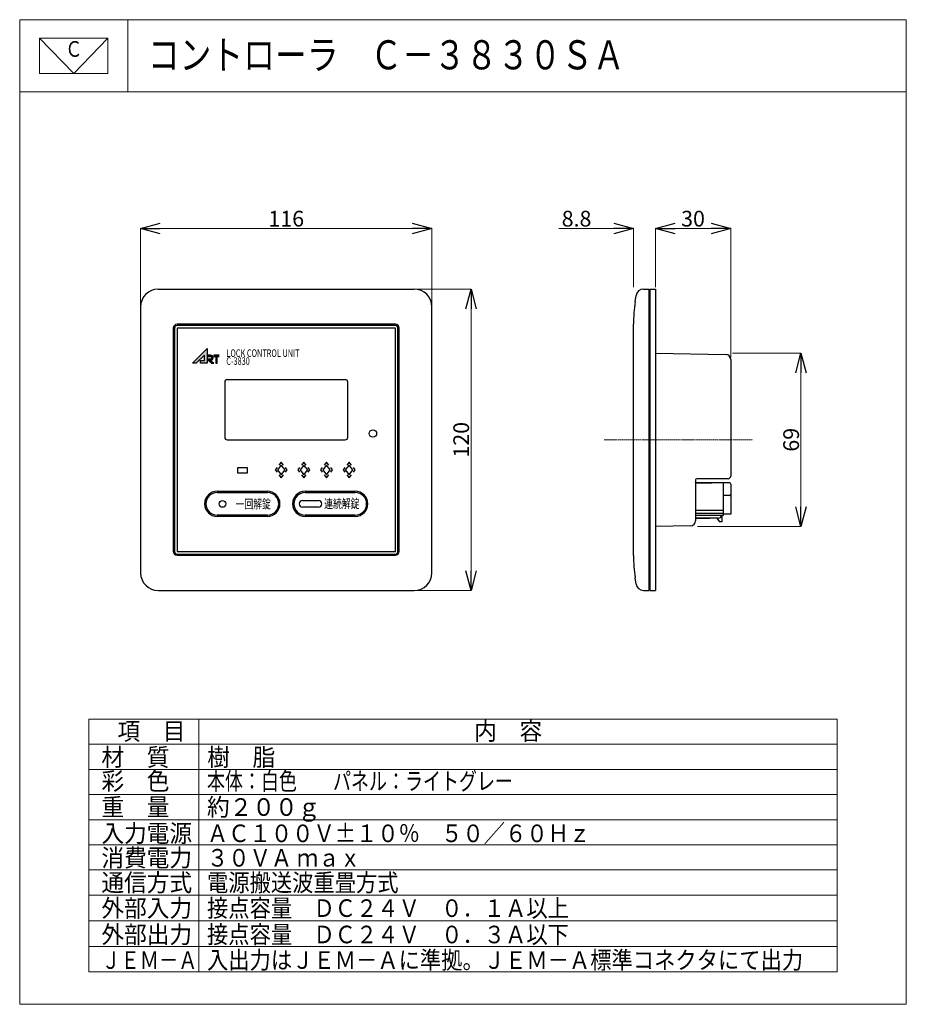
# Model space of a CAD drawing. Units: millimetres. Extents: x 806 to 23387, y 513 to 25593.
import ezdxf
from ezdxf.enums import TextEntityAlignment as Align

# ---------------------------------------------------------------- set-up
doc = ezdxf.new("R2010")
doc.units = ezdxf.units.MM
doc.linetypes.add('DASHDOT', pattern=[50.5, 30, -9, 2.5, -9])
doc.layers.add('1', color=7, linetype='Continuous')
doc.styles.add('KANJI', font='TXT', dxfattribs={"bigfont": 'BIGFONT'})
doc.dimstyles.get("Standard").update_dxf_attribs({"dimtxt": 0.18, "dimasz": 0.18, "dimexe": 0.18, "dimexo": 0.0625, "dimgap": 0.09, "dimtad": 0, "dimtih": 1, "dimtoh": 1, "dimdec": 4, "dimzin": 0, "dimdsep": 46, "dimtxsty": 'Standard', "dimcen": 0.09, "dimadec": 0, "dimazin": 0, "dimtfac": 1, "dimtdec": 4, "dimtofl": 0, "dimtmove": 0, "dimatfit": 3, "dimfxl": 1, "dimtolj": 1, "dimtzin": 0, "dimarcsym": 0})

# ---------------------------------------------------------------- blocks, each defined once
blk = doc.blocks.new('_OPEN30')
at = {"color": 0, "linetype": 'ByBlock'}
for p, q in [((-1, 0.267949), (0, 0)), ((0, 0), (-1, -0.267949)), ((0, 0), (-1, 0))]:
    blk.add_line(p, q, dxfattribs=at)
blk = doc.blocks.new('*D13')
at = {"layer": '1', "color": 0, "linetype": 'Continuous', "lineweight": 13}
for p, q in [((16996, 18779), (16996, 20275)), ((17496, 20275), (18414, 20275)), ((18914, 16991), (18914, 20275))]:
    blk.add_line(p, q, dxfattribs=at)
at = {"layer": 'DEFPOINTS', "color": 0, "linetype": 'Continuous'}
for p in [(18914, 20275), (16996, 18729), (18914, 16941)]:
    blk.add_point(p, dxfattribs=at)
at = {"layer": '1', "color": 0, "linetype": 'Continuous', "lineweight": 13, "xscale": 500, "yscale": 500, "zscale": 500, "rotation": 180}
blk.add_blockref('_OPEN30', (16996, 20275), dxfattribs=at)
at = {"layer": '1', "color": 0, "linetype": 'Continuous', "lineweight": 13, "xscale": 500, "yscale": 500, "zscale": 500}
blk.add_blockref('_OPEN30', (18914, 20275), dxfattribs=at)
at = {"layer": '1', "color": 0, "linetype": 'Continuous', "lineweight": 13, "insert": (17955, 20525), "char_height": 400, "width": 48.57, "attachment_point": 5}
blk.add_mtext('\\A1;30', dxfattribs=at)
blk = doc.blocks.new('*D14')
at = {"layer": '1', "color": 0, "linetype": 'Continuous', "lineweight": 13}
for p, q in [((18964, 17099), (20704, 17099)), ((20704, 16599), (20704, 13186)), ((18069, 12686), (20704, 12686))]:
    blk.add_line(p, q, dxfattribs=at)
at = {"layer": 'DEFPOINTS', "color": 0, "linetype": 'Continuous'}
for p in [(18914, 17099), (18019, 12686), (20704, 12686)]:
    blk.add_point(p, dxfattribs=at)
at = {"layer": '1', "color": 0, "linetype": 'Continuous', "lineweight": 13, "xscale": 500, "yscale": 500, "zscale": 500}
for p, rotation in [((20704, 17099), 90), ((20704, 12686), 270)]:
    blk.add_blockref('_OPEN30', p, dxfattribs=dict(at, rotation=rotation))
at = {"layer": '1', "color": 0, "linetype": 'Continuous', "lineweight": 13, "insert": (20454, 14893), "char_height": 400, "width": 45.71, "attachment_point": 5, "rotation": 90}
blk.add_mtext('\\A1;69', dxfattribs=at)
blk = doc.blocks.new('*D15')
at = {"layer": '1', "color": 0, "linetype": 'Continuous', "lineweight": 13}
for p, q in [((15939, 20275), (14539, 20275)), ((16439, 18779), (16439, 20275)), ((16996, 18779), (16996, 20275)), ((17496, 20275), (17996, 20275))]:
    blk.add_line(p, q, dxfattribs=at)
at = {"layer": 'DEFPOINTS', "color": 0, "linetype": 'Continuous'}
for p in [(16996, 20275), (16439, 18729), (16996, 18729)]:
    blk.add_point(p, dxfattribs=at)
at = {"layer": '1', "color": 0, "linetype": 'Continuous', "lineweight": 13, "xscale": 500, "yscale": 500, "zscale": 500}
blk.add_blockref('_OPEN30', (16439, 20275), dxfattribs=at)
at = {"layer": '1', "color": 0, "linetype": 'Continuous', "lineweight": 13, "xscale": 500, "yscale": 500, "zscale": 500, "rotation": 180}
blk.add_blockref('_OPEN30', (16996, 20275), dxfattribs=at)
at = {"layer": '1', "color": 0, "linetype": 'Continuous', "lineweight": 13, "insert": (14989, 20525), "char_height": 400, "width": 62.86, "attachment_point": 5}
blk.add_mtext('\\A1;8.8', dxfattribs=at)
blk = doc.blocks.new('*D16')
at = {"layer": '1', "color": 0, "linetype": 'Continuous', "lineweight": 13}
for p, q in [((10907, 18729), (12301, 18729)), ((12301, 18229), (12301, 11556)), ((10907, 11056), (12301, 11056))]:
    blk.add_line(p, q, dxfattribs=at)
at = {"layer": 'DEFPOINTS', "color": 0, "linetype": 'Continuous'}
for p in [(10857, 18729), (10857, 11056), (12301, 11056)]:
    blk.add_point(p, dxfattribs=at)
at = {"layer": '1', "color": 0, "linetype": 'Continuous', "lineweight": 13, "xscale": 500, "yscale": 500, "zscale": 500}
for p, rotation in [((12301, 18729), 90), ((12301, 11056), 270)]:
    blk.add_blockref('_OPEN30', p, dxfattribs=dict(at, rotation=rotation))
at = {"layer": '1', "color": 0, "linetype": 'Continuous', "lineweight": 13, "insert": (12051, 14893), "char_height": 400, "width": 72.86, "attachment_point": 5, "rotation": 90}
blk.add_mtext('\\A1;120', dxfattribs=at)
blk = doc.blocks.new('*D17')
at = {"layer": '1', "color": 0, "linetype": 'Continuous', "lineweight": 13}
for p, q in [((3887, 18332), (3887, 20275)), ((4387, 20275), (10804, 20275)), ((11304, 18332), (11304, 20275))]:
    blk.add_line(p, q, dxfattribs=at)
at = {"layer": 'DEFPOINTS', "color": 0, "linetype": 'Continuous'}
for p in [(11304, 20275), (3887, 18282), (11304, 18282)]:
    blk.add_point(p, dxfattribs=at)
at = {"layer": '1', "color": 0, "linetype": 'Continuous', "lineweight": 13, "xscale": 500, "yscale": 500, "zscale": 500, "rotation": 180}
blk.add_blockref('_OPEN30', (3887, 20275), dxfattribs=at)
at = {"layer": '1', "color": 0, "linetype": 'Continuous', "lineweight": 13, "xscale": 500, "yscale": 500, "zscale": 500}
blk.add_blockref('_OPEN30', (11304, 20275), dxfattribs=at)
at = {"layer": '1', "color": 0, "linetype": 'Continuous', "lineweight": 13, "insert": (7595, 20525), "char_height": 400, "width": 72.86, "attachment_point": 5}
blk.add_mtext('\\A1;116', dxfattribs=at)

msp = doc.modelspace()

# ---------------------------------------------------------------- hatches: boundary and pattern name
at = {"layer": '1', "linetype": 'Continuous', "lineweight": 30}
for points in [[(5580.14798, 16842.97273), (5580.14798, 17218.88345), (5204.23726, 16842.97273), (5300.89508, 16842.97273), (5511.80057, 17048.01494), (5511.80057, 16911.32013), (5409.27947, 16911.32013), (5409.27947, 16842.97273)], [(5747.82385, 17013.84124), (5747.82385, 17048.01494), (5886.82284, 17048.01494), (5886.82284, 17013.84124), (5836.45074, 17013.84124), (5836.45074, 16842.97273), (5802.27704, 16842.97273), (5802.27704, 17013.84124)]]:
    msp.add_hatch(color=7, dxfattribs=at).paths.add_polyline_path(points, flags=0)
h = msp.add_hatch(color=7, dxfattribs=at)
edge = h.paths.add_edge_path(flags=0)
edge.add_line((5665.4527, 17013.84124), (5597.23483, 17013.84124))
edge.add_line((5597.23483, 17013.84124), (5597.23483, 17048.01494))
edge.add_line((5597.23483, 17048.01494), (5665.5431, 17048.01494))
edge.add_arc((5665.5431, 16979.66856), 68.34638, -0.000857721, 90, ccw=False)
edge.add_arc((5665.5431, 16979.66651), 68.34638, -84.218201711, 0.000857721, ccw=False)
edge.add_line((5672.42833, 16911.66783), (5752.9238, 16842.97273))
edge.add_line((5752.9238, 16842.97273), (5699.62589, 16842.97273))
edge.add_line((5699.62589, 16842.97273), (5580.14798, 16945.49383))
edge.add_line((5580.14798, 16945.49383), (5665.4527, 16945.49383))
edge.add_arc((5665.4527, 16979.66702), 34.17319, 270, 360.000857721)
edge.add_arc((5665.4527, 16979.66805), 34.17319, 359.999142279, 450)

# ---------------------------------------------------------------- linework, layer by layer
at = {"lineweight": 13}
for p, q in [((806.48082, 25593.361), (23386.9385, 25593.361)), ((2184.33021, 24222.94997), (1314.61837, 25126.63952)), ((2564.02322, 5854.79389), (21629.39609, 5854.79389)), ((806.48082, 513.40498), (23386.9385, 513.40498))]:
    msp.add_line(p, q, dxfattribs=at)
at = {"layer": '1', "color": 7, "linetype": 'Continuous', "lineweight": 13}
for p, q in [((806.48082, 25593.361), (806.48082, 513.40498)), ((3562.1796, 25593.361), (3562.1796, 23756.22849)), ((23386.9385, 25593.361), (23386.9385, 513.40498)), ((1314.61837, 25126.63952), (1314.61837, 24222.94997)), ((3054.04206, 25126.63952), (1314.61837, 25126.63952)), ((3054.04206, 25126.63952), (2184.33021, 24222.94997)), ((3054.04206, 24222.94997), (3054.04206, 25126.63952)), ((1314.61837, 24222.94997), (3054.04206, 24222.94997)), ((806.48082, 23756.22849), (23386.9385, 23756.22849)), ((2564.02322, 7777.87426), (2564.02322, 1336.8111)), ((2564.02322, 7777.87426), (21629.39609, 7777.87426)), ((5372.08426, 7777.87426), (5372.08426, 1336.8111)), ((21629.39609, 7777.87426), (21629.39609, 1336.8111)), ((2564.02322, 7136.84747), (21629.39609, 7136.84747)), ((2564.02322, 6495.82068), (21629.39609, 6495.82068)), ((2564.02322, 5213.7671), (21629.39609, 5213.7671)), ((2564.02322, 4572.74031), (21629.39609, 4572.74031)), ((2564.02322, 3941.97861), (21629.39609, 3941.97861)), ((2564.02322, 3290.68673), (21629.39609, 3290.68673)), ((2564.02322, 2639.39485), (21629.39609, 2639.39485)), ((2564.02322, 1988.10298), (21629.39609, 1988.10298)), ((2564.02322, 1336.8111), (21629.39609, 1336.8111))]:
    msp.add_line(p, q, dxfattribs=at)
at = {"layer": '1', "color": 7, "linetype": 'Continuous', "lineweight": 30}
for p, q in [((4334.17658, 18729.40444), (10856.75403, 18729.40444)), ((16481.45201, 18405.93176), (16505.36237, 18565.91786)), ((16692.98687, 18729.39821), (16835.78336, 18729.39821)), ((16835.78336, 11055.79034), (16835.78336, 18729.39821)), ((16867.75677, 18729.40505), (16995.65045, 18729.40505)), ((16867.75677, 11055.78331), (16867.75677, 18729.40505)), ((16995.65045, 18729.40505), (16995.65045, 11055.78331)), ((3886.54872, 18281.77658), (3886.54872, 11503.41178)), ((11304.38189, 11503.41178), (11304.38189, 18281.77658)), ((10377.15275, 17834.14871), (4813.77787, 17834.14871)), ((16439.31296, 11946.37923), (16439.31296, 17838.82217)), ((4717.85761, 17738.22846), (4717.85761, 12046.9599)), ((4749.83103, 17738.22846), (4749.83103, 12046.9599)), ((10377.15275, 17802.17529), (4813.77787, 17802.17529)), ((4813.77787, 17738.22846), (4813.77787, 12046.9599)), ((10377.15275, 17738.22846), (4813.77787, 17738.22846)), ((10377.15275, 12046.9599), (10377.15275, 17738.22846)), ((10441.09959, 12046.9599), (10441.09959, 17738.22846)), ((10473.073, 12046.9599), (10473.073, 17738.22846)), ((5204.23726, 16842.97273), (5580.14798, 17218.88345)), ((5204.23726, 16842.97273), (5580.14798, 17218.88345)), ((5580.14798, 17218.88345), (5580.14798, 16842.97273)), ((16995.65045, 17098.76017), (16995.65045, 12686.42895)), ((16995.65045, 17098.76008), (18788.29317, 17068.8827)), ((5300.89508, 16842.97273), (5204.23726, 16842.97273)), ((5511.80057, 17048.01494), (5300.89508, 16842.97273)), ((5409.27947, 16842.97273), (5409.27947, 16911.32013)), ((5409.27947, 16911.32013), (5511.80057, 16911.32013)), ((5409.27947, 16911.32013), (5511.80057, 16911.32013)), ((5580.14798, 16842.97273), (5409.27947, 16842.97273)), ((5511.80057, 16911.32013), (5511.80057, 17048.01494)), ((5580.14798, 16945.49383), (5699.62589, 16842.97273)), ((5665.4527, 16945.49383), (5580.14798, 16945.49383)), ((5597.23483, 17048.01494), (5597.23483, 17013.84124)), ((5665.5431, 17048.01494), (5597.23483, 17048.01494)), ((5597.23483, 17013.84124), (5665.4527, 17013.84124)), ((5672.83575, 16911.32013), (5665.5431, 16911.32013)), ((5752.9238, 16842.97273), (5672.83575, 16911.32013)), ((5699.62589, 16979.66805), (5699.62589, 16979.66702)), ((5699.62589, 16842.97273), (5752.9238, 16842.97273)), ((5733.88948, 16979.66651), (5733.88948, 16979.66856)), ((5887.71129, 17048.01494), (5747.82385, 17048.01494)), ((5747.82385, 17048.01494), (5747.82385, 17013.84124)), ((5747.82385, 17013.84124), (5802.27704, 17013.84124)), ((5802.27704, 17013.84124), (5802.27704, 16842.97273)), ((5802.27704, 16842.97273), (5836.45074, 16842.97273)), ((5836.45074, 16842.97273), (5836.45074, 17013.84124)), ((5836.45074, 17013.84124), (5887.71129, 17013.84124)), ((18914.05558, 16941.00678), (18914.05558, 13965.36503)), ((6028.76804, 16363.37138), (6028.76804, 14956.54095)), ((6092.71488, 16427.31822), (9098.21644, 16427.31822)), ((9162.16328, 14956.54095), (9162.16328, 16363.37138)), ((6092.71488, 14892.59411), (9098.21644, 14892.59411)), ((7468.60277, 14323.46726), (7409.19418, 14246.73105)), ((7528.01239, 14246.73105), (7468.60329, 14323.4679)), ((8044.12444, 14323.46726), (7984.71591, 14246.73105)), ((8103.53425, 14246.73105), (8044.12508, 14323.46726)), ((8619.64662, 14323.46726), (8560.23745, 14246.73105)), ((8679.05515, 14246.73105), (8619.64662, 14323.46726)), ((9195.16816, 14323.46726), (9135.75899, 14246.73105)), ((9254.57733, 14246.73105), (9195.16816, 14323.46726)), ((6349.99007, 14181.40942), (6349.99007, 14053.51575)), ((6605.77742, 14181.40942), (6349.99007, 14181.40942)), ((6349.99007, 14053.51575), (6605.77742, 14053.51575)), ((6605.77742, 14053.51575), (6605.77742, 14181.40942)), ((7359.68699, 14182.78422), (7315.1303, 14125.2327)), ((7315.13075, 14125.2327), (7359.6875, 14067.68055)), ((7468.60329, 14250.34661), (7371.74096, 14125.23142)), ((7468.60329, 14250.34661), (7371.74096, 14125.2327)), ((7371.74096, 14125.2327), (7468.60329, 14000.11879)), ((7371.74096, 14125.2327), (7468.60329, 14000.11816)), ((7468.60277, 14000.11816), (7565.46516, 14125.2327)), ((7565.46561, 14125.2327), (7468.60329, 14250.34661)), ((7468.60329, 14000.11816), (7565.46561, 14125.2327)), ((7565.46561, 14125.2327), (7468.6038, 14250.34661)), ((7577.51907, 14067.67991), (7622.07582, 14125.23142)), ((7622.07627, 14125.23142), (7577.51959, 14182.78422)), ((7935.20827, 14182.78422), (7890.65203, 14125.2327)), ((7890.65267, 14125.2327), (7935.20891, 14067.67991)), ((8044.12508, 14250.34661), (7947.26225, 14125.2327)), ((8044.12508, 14250.34533), (7947.26225, 14125.23142)), ((7947.26225, 14125.2327), (8044.12508, 14000.11816)), ((7947.26225, 14125.2327), (8044.12508, 14000.11816)), ((8044.12444, 14000.11816), (8140.98727, 14125.2327)), ((8140.98791, 14125.23142), (8044.12508, 14250.34661)), ((8140.98727, 14125.2327), (8044.12508, 14250.34661)), ((8044.12508, 14000.11816), (8140.98727, 14125.2327)), ((8153.03997, 14067.67991), (8197.59685, 14125.2327)), ((8197.59749, 14125.2327), (8153.04125, 14182.78422)), ((8510.72981, 14182.78422), (8466.17357, 14125.2327)), ((8466.17357, 14125.2327), (8510.73045, 14067.68055)), ((8619.64598, 14250.34661), (8522.78379, 14125.2327)), ((8619.64662, 14250.34661), (8522.78379, 14125.2327)), ((8522.78379, 14125.2327), (8619.64662, 14000.11816)), ((8522.78379, 14125.23142), (8619.64662, 14000.11879)), ((8716.50945, 14125.2327), (8619.64662, 14250.34661)), ((8716.50881, 14125.2327), (8619.64662, 14250.34661)), ((8619.64662, 14000.11816), (8716.50881, 14125.2327)), ((8619.64662, 14000.11816), (8716.50881, 14125.2327)), ((8728.56151, 14067.67991), (8773.11839, 14125.2327)), ((8773.11903, 14125.2327), (8728.56215, 14182.78549)), ((9086.25135, 14182.78422), (9041.69511, 14125.23142)), ((9041.69575, 14125.2327), (9086.25263, 14067.67991)), ((9195.16752, 14250.34661), (9098.30533, 14125.2327)), ((9195.16816, 14250.34661), (9098.30533, 14125.2327)), ((9098.30533, 14125.2327), (9195.16816, 14000.11816)), ((9098.30533, 14125.2327), (9195.16816, 14000.11816)), ((9292.03099, 14125.23142), (9195.16816, 14250.34661)), ((9292.03035, 14125.2327), (9195.16816, 14250.34661)), ((9195.16816, 14000.11816), (9292.03035, 14125.2327)), ((9195.16816, 14000.11816), (9292.03035, 14125.23142)), ((9304.08369, 14067.67991), (9348.63993, 14125.2327)), ((9348.64057, 14125.2327), (9304.08433, 14182.78422)), ((7409.19469, 14003.73371), (7468.6038, 13926.99686)), ((7468.60329, 13926.99686), (7528.01188, 14003.73307)), ((7984.71591, 14003.73307), (8044.12508, 13926.99686)), ((8044.12444, 13926.99686), (8103.53297, 14003.73307)), ((8560.23745, 14003.73371), (8619.64662, 13926.99686)), ((8619.64598, 13926.99686), (8679.05451, 14003.73307)), ((9135.75963, 14003.73307), (9195.16816, 13926.99686)), ((9195.16752, 13926.99686), (9254.57669, 14003.73307)), ((18018.79985, 13869.44477), (18018.79985, 12829.26064)), ((18021.9264, 13792.44649), (18021.9264, 13807.08373)), ((18850.10874, 13901.41819), (18050.77327, 13901.41819)), ((5836.92753, 13581.68458), (7115.86428, 13581.68458)), ((5836.92753, 13549.71116), (7115.86428, 13549.71116)), ((8075.06704, 13581.68458), (9354.00379, 13581.68458)), ((8075.06704, 13549.71116), (9354.00379, 13549.71116)), ((18021.9264, 13792.44649), (18437.58084, 13792.44649)), ((18885.20871, 13792.44649), (18021.9264, 13792.44649)), ((18725.34161, 13792.44649), (18725.34161, 12961.13759)), ((18917.18213, 13760.47307), (18917.18213, 12999.5056)), ((8012.91026, 13348.46989), (8415.77534, 13348.46989)), ((18885.20871, 13472.7123), (18725.34161, 13472.7123)), ((8415.77534, 13175.81343), (8012.91026, 13175.81343)), ((18725.34161, 13095.42586), (18021.9264, 13095.42586)), ((7115.86428, 12974.18962), (5836.92753, 12974.18962)), ((7115.86428, 12942.2162), (5836.92753, 12942.2162)), ((9354.00379, 12974.18962), (8075.06704, 12974.18962)), ((9354.00379, 12942.2162), (8075.06704, 12942.2162)), ((18725.34161, 13012.29477), (18021.9264, 13012.29477)), ((18725.34161, 12961.13759), (18021.9264, 12961.13759)), ((18597.44794, 12897.19076), (18021.9264, 12897.19076)), ((18021.9264, 12897.19076), (18383.22601, 12897.19076)), ((18565.47452, 12897.19076), (18629.42136, 12801.2705)), ((18693.36819, 12801.2705), (18629.42136, 12801.2705)), ((18693.36819, 12801.2705), (18693.36819, 12961.13759)), ((18917.18213, 12999.5056), (18725.34161, 12999.5056)), ((17893.03744, 12701.38473), (16995.65045, 12686.42828)), ((4813.77787, 12046.9599), (10377.15275, 12046.9599)), ((4813.77787, 11983.01306), (10377.15275, 11983.01306)), ((4813.77787, 11951.03964), (10377.15275, 11951.03964)), ((16505.36045, 11219.27747), (16481.45073, 11379.26158)), ((4334.17658, 11055.78392), (10856.75403, 11055.78392)), ((16695.10799, 11055.79034), (16835.78336, 11055.79034)), ((16867.75677, 11055.78331), (16995.65045, 11055.78331))]:
    msp.add_line(p, q, dxfattribs=at)
at = {"layer": '1', "color": 7, "linetype": 'DASHDOT', "lineweight": 9}
msp.add_line((15690.94312, 14892.59418), (19469.36992, 14892.59418), dxfattribs=at)
at = {"layer": '1', "color": 7, "linetype": 'Continuous', "lineweight": 30}
for centre, radius in [((9801.63166, 15052.46121), 95.92026), ((5972.23878, 13259.58378), 86.32823)]:
    msp.add_circle(centre, radius, dxfattribs=at)
for centre, radius, start, end in [((4334.17658, 18281.77658), 447.62786, 90, 180), ((10856.75403, 18281.77658), 447.62786, 0, 90), ((16695.10735, 18537.56939), 191.84051, 90, 171.49999), ((20276.13026, 17838.82217), 3836.81026, 171.49994, 179.99998), ((4813.77787, 17738.22846), 95.92026, 90, 180), ((10377.15275, 17738.22846), 95.92026, 0, 90), ((4813.77787, 17738.22846), 63.94684, 90, 180), ((10377.15275, 17738.22846), 63.94684, 0, 90), ((18786.16191, 16941.00678), 127.89368, 0, 89.045158746), ((5665.4527, 16979.66805), 34.17319, 0, 90), ((5665.4527, 16979.66702), 34.17319, 270, 0), ((5665.5431, 16979.66856), 68.34638, 0, 90), ((5665.5431, 16979.66651), 68.34638, 276.090493406, 0), ((6092.71488, 16363.37138), 63.94684, 90, 180), ((9098.21644, 16363.37138), 63.94684, 0, 90), ((6092.71488, 14956.54095), 63.94684, 180, 270), ((9098.21644, 14956.54095), 63.94684, 270, 0), ((18050.77327, 13869.44477), 31.97342, 90, 180), ((18850.10874, 13965.36503), 63.94684, 270, 0), ((5836.92753, 13261.95039), 319.73419, 90, 270), ((5836.92753, 13261.95039), 287.76077, 90, 270), ((7115.86428, 13261.95039), 319.73419, 270, 90), ((7115.86428, 13261.95039), 287.76077, 270, 90), ((8075.06704, 13261.95039), 319.73419, 90, 270), ((8075.06704, 13261.95039), 287.76077, 90, 270), ((9354.00379, 13261.95039), 319.73419, 270, 90), ((9354.00379, 13261.95039), 287.76077, 270, 90), ((18885.20871, 13760.47307), 31.97342, 0, 90), ((8012.91026, 13262.14166), 86.32823, 90, 270), ((8415.77534, 13262.14166), 86.32823, 270, 90), ((18885.20871, 13504.68572), 31.97342, 270, 0), ((17890.90618, 12829.26064), 127.89368, 270.954841254, 0), ((18597.44794, 12993.11101), 95.92026, 270, 340.528798789), ((4813.77787, 12046.9599), 95.92026, 180, 270), ((4813.77787, 12046.9599), 63.94684, 180, 270), ((10377.15275, 12046.9599), 95.92026, 270, 0), ((10377.15275, 12046.9599), 63.94684, 270, 0), ((20276.1309, 11946.37923), 3836.81026, 179.99997, 188.49995), ((4334.17658, 11503.41178), 447.62786, 180, 270), ((10856.75403, 11503.41178), 447.62786, 270, 0), ((16695.10799, 11247.63213), 191.84051, 188.49987, 270)]:
    msp.add_arc(centre, radius, start, end, dxfattribs=at)

# ---------------------------------------------------------------- texts
at = {"layer": '1', "color": 7, "linetype": 'Continuous', "lineweight": 13, "style": 'KANJI'}
for s, height, width, p in [('コントローラ\u3000Ｃ－３８３０ＳＡ', 741.8776781, 0.8, (4069.37856, 24327.45776)), ('項\u3000目', 447.994612, 0.944444, (3295.28353, 7246.29006)), ('内\u3000容', 447.994612, 0.944444, (12379.61324, 7246.29006)), ('材\u3000質', 447.994612, 0.944444, (2888.37018, 6584.54079)), ('樹\u3000脂', 447.994612, 0.944444, (5584.25701, 6584.54079)), ('彩\u3000色', 447.994612, 0.944444, (2888.37018, 5974.39768)), ('本体：白色\u3000\u3000パネル：ライトグレー', 447.9946116, 0.75, (5576.56984, 5974.39768)), ('重\u3000量', 447.994612, 0.944444, (2888.37018, 5313.87876)), ('約２００ｇ', 447.994612, 0.944444, (5576.56984, 5313.87876)), ('入力電源', 447.994612, 0.944444, (2888.37018, 4644.78163)), ('ＡＣ１００Ｖ±１０％\u3000５０／６０Ｈｚ', 447.9946116, 0.887205, (5576.56984, 4644.78163)), ('消費電力', 447.994612, 0.944444, (2888.37018, 4021.2746)), ('３０ＶＡ ｍａｘ', 447.994612, 0.887205, (5576.56984, 4021.2746)), ('通信方式', 447.994612, 0.944444, (2888.37018, 3390.5129)), ('電源搬送波重畳方式', 447.994612, 0.887205, (5576.56984, 3390.5129)), ('外部入力', 447.994612, 0.944444, (2888.37018, 2739.22102)), ('接点容量\u3000ＤＣ２４Ｖ\u3000０．１Ａ以上', 447.9946116, 0.887205, (5576.56984, 2739.22102)), ('外部出力', 447.994612, 0.944444, (2888.37018, 2067.70998)), ('接点容量\u3000ＤＣ２４Ｖ\u3000０．３Ａ以下', 447.9946116, 0.887205, (5576.56984, 2067.70998)), ('ＪＥＭ－Ａ', 447.994612, 0.8, (2888.37018, 1416.41811)), ('入出力はＪＥＭ－Ａに準拠。ＪＥＭ－Ａ標準コネクタにて出力', 447.9946116, 0.887205, (5576.56984, 1416.41811))]:
    msp.add_text(s, height=height, dxfattribs=dict(at, width=width)).set_placement(p)
at = {"layer": '1', "color": 7, "linetype": 'Continuous', "lineweight": 13, "style": 'KANJI', "width": 0.8}
msp.add_text('Ｃ', height=400, dxfattribs=at).set_placement((2184.33021, 25047.53972), align=Align.TOP_CENTER)
at = {"layer": '1', "color": 7, "linetype": 'Continuous', "lineweight": 9, "char_height": 191.8405131, "attachment_point": 7}
for s, insert, width in [('{\\fＭＳ ゴシック|b1;\\W0.714286;\\T1.266667;LOCK CONTROL UNIT}', (6070.97629, 17003.34492), 2655.3790858), ('{\\fＭＳ ゴシック|b1;\\W0.714286;\\T1.266667;C-3830}', (6067.65106, 16801.67987), 906.5769979)]:
    msp.add_mtext(s, dxfattribs=dict(at, insert=insert, width=width))
at = {"layer": '1', "color": 7, "linetype": 'DASHDOT', "lineweight": 9, "char_height": 230.2086157, "attachment_point": 7}
for s, insert, width in [('{\\fＭＳ ゴシック;\\W0.714286;\\T1.222222;一回解錠}', (6305.5297, 13142.49712), 1280.1077341), ('{\\fＭＳ ゴシック;\\W0.714286;\\T1.222222;連続解錠}', (8561.32386, 13151.60821), 1290.6628562)]:
    msp.add_mtext(s, dxfattribs=dict(at, insert=insert, width=width))

# ---------------------------------------------------------------- dimensions: what is measured, and where the dimension line sits
at = {"layer": '1', "color": 7, "linetype": 'Continuous', "lineweight": 13}
for base, p1, p2, text, picture, middle in [((11304.38189, 20275.08264), (3886.54872, 18281.77658), (11304.38189, 18281.77658), '116', '*D17', (7595.46531, 20275.08264)), ((16995.65045, 20275.08264), (16439.31296, 18729.40444), (16995.65045, 18729.40505), '8.8', '*D15', (14989.31296, 20275.08264)), ((18914.05558, 20275.08264), (16995.65045, 18729.40444), (18914.05558, 16941.00678), '30', '*D13', (17954.85302, 20275.08264))]:
    dim = msp.add_linear_dim(base=base, p1=p1, p2=p2, text=text, dimstyle='Standard', override={"dimtxt": 400, "dimasz": 500, "dimexo": 50, "dimgap": 50, "dimtad": 1, "dimtih": 0, "dimblk1": 'OPEN30', "dimblk2": 'OPEN30', "dimsah": 1, "dimlwd": 13, "dimlwe": 13}, dxfattribs=at)
    dim.commit()
    dim.dimension.update_dxf_attribs({"geometry": picture, "text_midpoint": middle, "dimtype": 160})
for base, p1, p2, text, picture, middle in [((12300.59829, 11055.78392), (10856.75403, 18729.40444), (10856.75403, 11055.78392), '120', '*D16', (12300.59829, 14892.59418)), ((20704.00205, 12686.42828), (18914.05558, 17098.76008), (18018.79985, 12686.42828), '69', '*D14', (20704.00205, 14892.59418))]:
    dim = msp.add_linear_dim(base=base, p1=p1, p2=p2, angle=270, text=text, dimstyle='Standard', override={"dimtxt": 400, "dimasz": 500, "dimexo": 50, "dimgap": 50, "dimtad": 1, "dimtih": 0, "dimblk1": 'OPEN30', "dimblk2": 'OPEN30', "dimsah": 1, "dimlwd": 13, "dimlwe": 13}, dxfattribs=at)
    dim.commit()
    dim.dimension.update_dxf_attribs({"geometry": picture, "text_midpoint": middle, "dimtype": 160})

doc.saveas('drawing.dxf')
